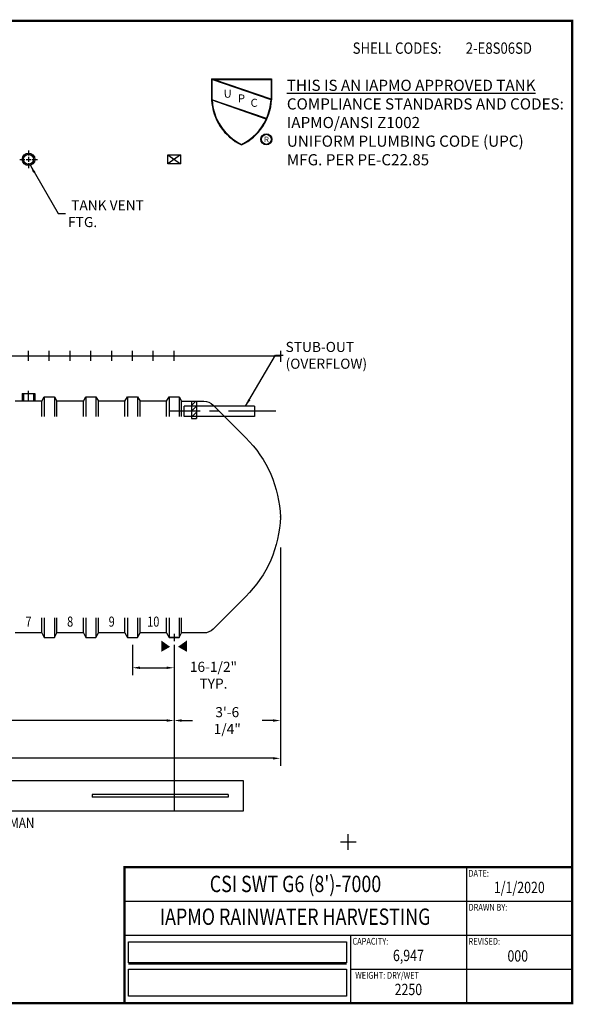
# Model space of a CAD drawing. Extents: x 121 to 656, y 64 to 455.
# Drawn here: x 436 to 656, y 64 to 455 of the extents above; entities that cross this region are included whole.
import ezdxf
from ezdxf.enums import TextEntityAlignment as Align

# ---------------------------------------------------------------- set-up
doc = ezdxf.new("R2010")
doc.units = 0
doc.header["$LTSCALE"] = 15
doc.header["$MEASUREMENT"] = 0
doc.linetypes.add('CENTER', pattern=[2, 1.25, -0.25, 0.25, -0.25])
doc.layers.get('DEFPOINTS').update_dxf_attribs({"linetype": 'CONTINUOUS'})
for name, color, linetype in [('ACCESSORIES', 3, 'CONTINUOUS'), ('BASEDWG', 6, 'CONTINUOUS'), ('BORDER', 2, 'CONTINUOUS'), ('DIM', 2, 'CONTINUOUS'), ('X-DEADMAN', 4, 'CONTINUOUS')]:
    doc.layers.add(name, color=color, linetype=linetype)
doc.styles.add('LOGO', font='sanss___.ttf', dxfattribs={"width": 0.95})
doc.styles.add('ROMANS', font='romans', dxfattribs={"width": 0.8})
doc.dimstyles.new('TANK-1', dxfattribs={"dimtxt": 4, "dimasz": 3, "dimexe": 3, "dimexo": 3, "dimgap": 1, "dimtad": 0, "dimtih": 1, "dimtoh": 1, "dimdec": 3, "dimzin": 3, "dimdsep": 46, "dimlunit": 4, "dimtxsty": 'ROMANS', "dimcen": 6, "dimadec": 0, "dimazin": 0, "dimtfac": 1, "dimtdec": 3, "dimtmove": 2, "dimatfit": 3, "dimfxl": 1, "dimfrac": 2, "dimtolj": 1, "dimtzin": 0, "dimarcsym": 0})
picture_1 = doc.add_image_def('image1.jpg', size_in_pixel=(3315, 319))
picture_2 = doc.add_image_def('image2.jpg', size_in_pixel=(2285, 281))

# ---------------------------------------------------------------- blocks, each defined once
blk = doc.blocks.new('*D8')
at = {"layer": 'DEFPOINTS', "color": 0, "transparency": 16777216}
for p in [(312.1, 210.06), (497.1, 210.06), (497.1, 177.01)]:
    blk.add_point(p, dxfattribs=at)
at = {"layer": 'DIM', "color": 0, "lineweight": -2, "transparency": 16777216}
for p, q in [((312.1, 207.06), (312.1, 174.01)), ((497.1, 207.06), (497.1, 174.01)), ((315.1, 177.01), (395.83, 177.01)), ((494.1, 177.01), (413.37, 177.01))]:
    blk.add_line(p, q, dxfattribs=at)
at = {"layer": 'DIM', "color": 0, "transparency": 16777216}
for points in [[(315.1, 177.51), (315.1, 176.51), (312.1, 177.01)], [(494.1, 177.51), (494.1, 176.51), (497.1, 177.01)]]:
    blk.add_solid(points, dxfattribs=at)
at = {"layer": 'DIM', "color": 0, "transparency": 16777216, "insert": (404.6, 177.01), "char_height": 4, "attachment_point": 5, "style": 'ROMANS'}
blk.add_mtext('\\A1;15\'-5"', dxfattribs=at)
blk = doc.blocks.new('*D9')
at = {"layer": 'DEFPOINTS', "color": 0, "transparency": 16777216}
for p in [(539.3, 248.76), (497.1, 210.06), (539.3, 177.01)]:
    blk.add_point(p, dxfattribs=at)
at = {"layer": 'DIM', "color": 0, "lineweight": -2, "transparency": 16777216}
for p, q in [((539.3, 245.76), (539.3, 174.01)), ((497.1, 207.06), (497.1, 174.01)), ((500.1, 177.01), (504.4, 177.01)), ((536.3, 177.01), (532, 177.01))]:
    blk.add_line(p, q, dxfattribs=at)
at = {"layer": 'DIM', "color": 0, "transparency": 16777216}
for points in [[(500.1, 177.51), (500.1, 176.51), (497.1, 177.01)], [(536.3, 177.51), (536.3, 176.51), (539.3, 177.01)]]:
    blk.add_solid(points, dxfattribs=at)
at = {"layer": 'DIM', "color": 0, "transparency": 16777216, "insert": (518.2, 177.01), "char_height": 4, "attachment_point": 5, "style": 'ROMANS'}
blk.add_mtext('\\A1;3\'-6 1/4"', dxfattribs=at)
blk = doc.blocks.new('*D10')
at = {"layer": 'DEFPOINTS', "color": 0, "transparency": 16777216}
for p in [(269.86, 248.76), (539.3, 248.76), (539.3, 162.01)]:
    blk.add_point(p, dxfattribs=at)
at = {"layer": 'DIM', "color": 0, "lineweight": -2, "transparency": 16777216}
for p, q in [((269.86, 245.76), (269.86, 159.01)), ((539.3, 245.76), (539.3, 159.01)), ((272.86, 162.01), (389.26, 162.01)), ((536.3, 162.01), (419.91, 162.01))]:
    blk.add_line(p, q, dxfattribs=at)
at = {"layer": 'DIM', "color": 0, "transparency": 16777216}
for points in [[(272.86, 162.51), (272.86, 161.51), (269.86, 162.01)], [(536.3, 162.51), (536.3, 161.51), (539.3, 162.01)]]:
    blk.add_solid(points, dxfattribs=at)
at = {"layer": 'DIM', "color": 0, "transparency": 16777216, "insert": (404.58, 162.01), "char_height": 4, "attachment_point": 5, "style": 'ROMANS'}
blk.add_mtext('\\A1;22\'-5 1/2"', dxfattribs=at)
blk = doc.blocks.new('*D13')
at = {"layer": 'DEFPOINTS', "color": 0, "transparency": 16777216}
for p in [(480.59, 210.01), (497.1, 210.01), (497.1, 197.96)]:
    blk.add_point(p, dxfattribs=at)
at = {"layer": 'DIM', "color": 0, "lineweight": -2, "transparency": 16777216}
for p, q in [((480.59, 207.01), (480.59, 194.96)), ((497.1, 207.01), (497.1, 194.96)), ((483.59, 197.96), (494.1, 197.96))]:
    blk.add_line(p, q, dxfattribs=at)
at = {"layer": 'DIM', "color": 0, "transparency": 16777216}
for points in [[(483.59, 198.46), (483.59, 197.46), (480.59, 197.96)], [(494.1, 198.46), (494.1, 197.46), (497.1, 197.96)]]:
    blk.add_solid(points, dxfattribs=at)
at = {"layer": 'DIM', "color": 0, "transparency": 16777216, "insert": (512.72, 195), "char_height": 4, "attachment_point": 5, "style": 'ROMANS'}
blk.add_mtext('\\A1;16-1/2"\\PTYP.', dxfattribs=at)
blk = doc.blocks.new('hd-8below')
at = {"layer": 'ACCESSORIES'}
for p, q in [((-2.5, 79.77), (2.5, 79.77)), ((-2.5, 79.77), (2.5, 76.23)), ((2.5, 79.77), (-2.5, 76.23)), ((-2.5, 76.23), (-2.5, 79.77)), ((2.5, 79.77), (2.5, 76.23)), ((2.5, 76.23), (-2.5, 76.23))]:
    blk.add_line(p, q, dxfattribs=at)
for points in [[(-1.57, -115.51), (-5.07, -117.51), (-1.57, -115.51), (-5.07, -113.01)], [(1.57, -115.51), (5.07, -117.51), (1.57, -115.51), (5.07, -113.01)]]:
    blk.add_solid(points, dxfattribs=at)
at = {"layer": 'DEFPOINTS'}
for p, q in [((-1.51, -111.74), (1.61, -111.74)), ((0.01, -110.39), (0.01, -113.34))]:
    blk.add_line(p, q, dxfattribs=at)
blk = doc.blocks.new('4npt-h')
at = {"layer": 'ACCESSORIES', "color": 5, "linetype": 'CENTER'}
for p, q in [((0, 81.5), (0, 79.5)), ((0, 79), (0, 77)), ((-3.5, 78), (-1.5, 78)), ((-1, 78), (1, 78)), ((0, 76.5), (0, 74.5)), ((1.5, 78), (3.5, 78)), ((0, -18), (0, -13.91))]:
    blk.add_line(p, q, dxfattribs=at)
at = {"layer": 'ACCESSORIES'}
for p, q in [((-2.5, -15), (-2.5, -18)), ((-2.5, -15), (2.5, -15)), ((-2, -15), (-2, -18)), ((2, -15), (2, -18)), ((2.5, -15), (2.5, -18))]:
    blk.add_line(p, q, dxfattribs=at)
for radius in [2.5, 2]:
    blk.add_circle((0, 78), radius, dxfattribs=at)
blk = doc.blocks.new('IAPMO-UPC')
at = {"layer": 'DIM'}
for p, q in [((-17, 0), (0, 0)), ((-17, 0), (-17, -5.91)), ((0, 0), (0, -5.91)), ((-0.14, -5.91), (-16.86, -0.14)), ((-16.86, -0.14), (-16.86, -5.91)), ((-16.43, -0.14), (-0.14, -0.14)), ((-0.14, -5.76), (-16.43, -0.14)), ((-0.14, -0.14), (-0.14, -5.76)), ((-1.44, -11.24), (-16.86, -5.91)), ((-1.5, -11.37), (-16.85, -6.07))]:
    blk.add_line(p, q, dxfattribs=at)
for radius in [1.56, 1.42]:
    blk.add_circle((-1.47, -17.12), radius, dxfattribs=at)
for centre, radius, start, end in [((-1.86, -5.08), 15.17, 183.1666, 244.0295), ((-1.86, -5.08), 15.02, 183.7548, 243.7645), ((-15.14, -5.08), 15.17, 295.9705, 356.8334), ((-15.14, -5.08), 15.02, 335.8239, 356.8334), ((-15.14, -5.08), 15.02, 296.2355, 335.278)]:
    blk.add_arc(centre, radius, start, end, dxfattribs=at)
at = {"layer": 'DIM', "width": 1.6607, "attachment_point": 5, "style": 'LOGO'}
for s, insert, char_height in [('U', (-12.41, -4.49), 2.28), ('P', (-8.5, -5.84), 2.28), ('C', (-4.94, -7.07), 2.28), ('{\\W1.15;R}', (-1.47, -17.12), 1.52)]:
    blk.add_mtext(s, dxfattribs=dict(at, insert=insert, char_height=char_height))
blk = doc.blocks.new('NOV-TankLogo1')
at = {"layer": 'BORDER', "color": 12, "const_width": 0.714}
blk.add_lwpolyline([(1.66, -11.73), (90.91, -11.73)], dxfattribs=at)
at = {"layer": 'BORDER'}
image = blk.add_image(picture_1, insert=(1.66, -11.29), size_in_units=(89.25, 8.59), dxfattribs=at)
image.dxf.flags = 7
image = blk.add_image(picture_2, insert=(1.66, -24.89), size_in_units=(89.18, 10.97), dxfattribs=at)
image.dxf.flags = 7

msp = doc.modelspace()

# ---------------------------------------------------------------- hatches: boundary and pattern name
at = {"layer": 'ACCESSORIES'}
h = msp.add_hatch(dxfattribs=at)
h.set_pattern_fill('ANSI31', color=256, scale=13)
h.set_pattern_definition([(45, (-51.0126, -0.1611), (-1.1490485, 1.1490485), [])])
h.paths.add_polyline_path([(506.01107, 303.76214), (504.01107, 303.76214), (504.01107, 301.76214), (506.01107, 301.76214)])
h.paths.add_polyline_path([(506.01107, 301.76214), (504.01107, 301.76214), (504.01107, 299.76214), (506.01107, 299.76214)])
h.paths.add_polyline_path([(506.01107, 299.76214), (504.01107, 299.76214), (504.01107, 297.76214), (506.01107, 297.76214)])
h.paths.add_polyline_path([(506.01107, 297.76214), (504.01107, 297.76214), (504.01107, 296.9406), (506.01107, 296.9406)])

# ---------------------------------------------------------------- linework, layer by layer
for p, q in [((529.04999, 301.76214), (501.04999, 301.76214)), ((501.04999, 297.76214), (501.04999, 301.76214)), ((504.01107, 303.76214), (504.01107, 296.9406)), ((506.01107, 303.7225), (506.01107, 296.9406)), ((529.04999, 301.76214), (529.04999, 297.76214)), ((529.04999, 297.76214), (501.04999, 297.76214)), ((504.01107, 296.9406), (506.01107, 296.9406))]:
    msp.add_line(p, q, dxfattribs=at)
at = {"layer": 'ACCESSORIES', "color": 5, "linetype": 'CENTER'}
msp.add_line((537.42499, 299.76214), (495.42499, 299.76214), dxfattribs=at)
at = {"layer": 'BASEDWG'}
for p, q in [((444.59017, 303.76214), (445.59017, 305.51214)), ((445.59017, 305.51214), (445.59017, 297.76214)), ((445.59017, 305.51214), (449.59017, 305.51214)), ((449.59017, 305.51214), (449.59017, 297.76214)), ((449.59017, 305.51214), (450.59017, 303.76214)), ((461.09017, 303.76214), (462.09017, 305.51214)), ((462.09017, 305.51214), (462.09017, 297.76214)), ((462.09017, 305.51214), (466.09017, 305.51214)), ((466.09017, 305.51214), (466.09017, 297.76214)), ((466.09017, 305.51214), (467.09017, 303.76214)), ((477.59017, 303.76214), (478.59017, 305.51214)), ((478.59017, 305.51214), (478.59017, 297.76214)), ((478.59017, 305.51214), (482.59017, 305.51214)), ((482.59017, 305.51214), (482.59017, 297.76214)), ((482.59017, 305.51214), (483.59017, 303.76214)), ((494.09017, 303.76214), (495.09017, 305.51214)), ((495.09017, 305.51214), (495.09017, 297.76214)), ((495.09017, 305.51214), (499.09017, 305.51214)), ((499.09017, 305.51214), (499.09017, 297.76214)), ((499.09017, 305.51214), (500.09017, 303.76214)), ((444.59017, 303.76214), (434.09017, 303.76214)), ((444.59017, 297.76214), (444.59017, 303.76214)), ((461.09017, 303.76214), (450.59017, 303.76214)), ((450.59017, 297.76214), (450.59017, 303.76214)), ((461.09017, 297.76214), (461.09017, 303.76214)), ((477.59017, 303.76214), (467.09017, 303.76214)), ((467.09017, 297.76214), (467.09017, 303.76214)), ((477.59017, 297.76214), (477.59017, 303.76214)), ((494.09017, 303.76214), (483.59017, 303.76214)), ((483.59017, 297.76214), (483.59017, 303.76214)), ((494.09017, 297.76214), (494.09017, 303.76214)), ((500.09017, 297.76214), (500.09017, 303.76214)), ((444.59017, 211.76214), (444.59017, 217.76214)), ((445.59017, 217.76214), (445.59017, 210.01214)), ((449.59017, 217.76214), (449.59017, 210.01214)), ((450.59017, 211.76214), (450.59017, 217.76214)), ((461.09017, 211.76214), (461.09017, 217.76214)), ((462.09017, 217.76214), (462.09017, 210.01214)), ((466.09017, 217.76214), (466.09017, 210.01214)), ((467.09017, 211.76214), (467.09017, 217.76214)), ((477.59017, 211.76214), (477.59017, 217.76214)), ((478.59017, 217.76214), (478.59017, 210.01214)), ((482.59017, 217.76214), (482.59017, 210.01214)), ((483.59017, 211.76214), (483.59017, 217.76214)), ((494.09017, 211.76214), (494.09017, 217.76214)), ((495.09017, 217.76214), (495.09017, 210.01214)), ((499.09017, 217.76214), (499.09017, 210.01214)), ((500.09017, 211.76214), (500.09017, 217.76214)), ((444.59017, 211.76214), (434.09017, 211.76214)), ((444.59017, 211.76214), (445.59017, 210.01214)), ((449.59017, 210.01214), (450.59017, 211.76214)), ((461.09017, 211.76214), (450.59017, 211.76214)), ((461.09017, 211.76214), (462.09017, 210.01214)), ((466.09017, 210.01214), (467.09017, 211.76214)), ((477.59017, 211.76214), (467.09017, 211.76214)), ((477.59017, 211.76214), (478.59017, 210.01214)), ((482.59017, 210.01214), (483.59017, 211.76214)), ((494.09017, 211.76214), (483.59017, 211.76214)), ((494.09017, 211.76214), (495.09017, 210.01214)), ((499.09017, 210.01214), (500.09017, 211.76214)), ((445.59017, 210.01214), (449.59017, 210.01214)), ((462.09017, 210.01214), (466.09017, 210.01214)), ((478.59017, 210.01214), (482.59017, 210.01214)), ((495.09017, 210.01214), (499.09017, 210.01214))]:
    msp.add_line(p, q, dxfattribs=at)
msp.add_lwpolyline([(500.09017, 303.76214), (508.88674, 303.76214, -0.203153162), (512.58068, 302.19666), (525.54511, 289.28063, -0.191246656), (539.28604, 257.76214, -0.191246656), (525.54511, 226.24366), (512.58068, 213.32763, -0.203153162), (508.88674, 211.76214), (500.09017, 211.76214)], format="xyb", dxfattribs=at)
msp.add_arc((492.72117, 259.72705), 46.59053, 357.5828979, 357.8406, dxfattribs=at)
at = {"layer": 'BORDER'}
for p, q in [((613.09017, 118.79618), (613.09017, 64.79618)), ((477.38662, 105.29618), (655.09017, 105.29618)), ((477.38662, 91.79618), (655.09017, 91.79618)), ((567.09017, 91.79618), (567.09017, 64.79618)), ((567.09017, 78.29618), (655.09017, 78.29618))]:
    msp.add_line(p, q, dxfattribs=at)
at = {"layer": 'BORDER', "const_width": 0.875}
msp.add_lwpolyline([(655.09017, 64.79618), (121.09017, 64.79618), (121.09017, 454.79618), (655.09017, 454.79618)], close=True, dxfattribs=at)
msp.add_lwpolyline([(477.38662, 64.79618), (477.38662, 118.79618), (655.09017, 118.79618)], dxfattribs=at)
at = {"layer": 'DEFPOINTS'}
for p, q in [((269.90173, 321.79618), (539.27862, 321.79618)), ((439.34017, 319.79618), (439.34017, 323.79618)), ((447.59017, 319.79618), (447.59017, 323.79618)), ((455.84017, 319.79618), (455.84017, 323.79618)), ((464.09017, 319.79618), (464.09017, 323.79618)), ((472.34017, 319.79618), (472.34017, 323.79618)), ((480.59017, 319.79618), (480.59017, 323.79618)), ((488.84017, 319.79618), (488.84017, 323.79618)), ((497.09017, 319.79618), (497.09017, 323.79618)), ((539.27862, 323.79618), (539.27862, 319.45724)), ((566.2384, 125.68644), (566.2384, 131.90592)), ((563.12866, 128.79618), (569.34813, 128.79618))]:
    msp.add_line(p, q, dxfattribs=at)
at = {"layer": 'X-DEADMAN', "color": 1}
for p, q in [((497.09773, 177.01256), (497.09773, 141.12129)), ((524.59017, 153.12129), (284.59017, 153.12129)), ((524.59017, 141.12129), (524.59017, 153.12129)), ((518.59017, 147.62129), (464.59017, 147.62129)), ((464.59017, 147.62129), (464.59017, 146.62129)), ((518.59017, 146.62129), (464.59017, 146.62129)), ((518.59017, 147.62129), (518.59017, 146.62129)), ((284.59017, 141.12129), (524.59017, 141.12129))]:
    msp.add_line(p, q, dxfattribs=at)

# ---------------------------------------------------------------- block references
at = {"layer": 'ACCESSORIES'}
for name, p in [('4npt-h', (439.34017, 321.79618)), ('hd-8below', (497.09017, 321.79618))]:
    msp.add_blockref(name, p, dxfattribs=at)
at = {"layer": 'ACCESSORIES', "xscale": 0.97, "yscale": 0.97, "zscale": 0.97}
msp.add_blockref('NOV-TankLogo1', (477.38662, 91.79618), dxfattribs=at)
at = {"layer": 'DIM', "xscale": 1.402334775, "yscale": 1.402334775, "zscale": 1.402334775}
msp.add_blockref('IAPMO-UPC', (535.77963, 431.73995), dxfattribs=at)

# ---------------------------------------------------------------- texts
at = {"layer": 'BASEDWG', "style": 'ROMANS', "width": 0.8}
for s, p in [('7', (439.34017, 215.76214)), ('8', (455.84017, 215.76214)), ('9', (472.34017, 215.76214)), ('10', (488.84017, 215.76214))]:
    msp.add_text(s, height=4, dxfattribs=at).set_placement(p, align=Align.MIDDLE)
at = {"layer": 'BORDER', "style": 'ROMANS', "width": 0.8}
for s, p in [('DATE:', (613.88386, 117.71348)), ('DRAWN BY:', (613.95768, 104.21348)), ('CAPACITY:', (567.87646, 90.71348)), ('REVISED:', (613.95768, 90.71348)), ('WEIGHT: DRY/WET', (568.98472, 77.21348))]:
    msp.add_text(s, height=2.7, dxfattribs=at).set_placement(p, align=Align.TOP_LEFT)
for s, height, p in [("CSI SWT G6 (8')-7000", 6.5, (545.27858, 111.31371)), ('1/1/2020', 4.5, (634.09017, 110.17118)), ('IAPMO RAINWATER HARVESTING', 6.5, (545.136, 98.29157)), ('6,947', 4.5, (590.09017, 83.17118))]:
    msp.add_text(s, height=height, dxfattribs=at).set_placement(p, align=Align.MIDDLE)
at = {"layer": 'BORDER', "color": 3, "style": 'ROMANS', "width": 0.8}
msp.add_text('2250', height=4.5, dxfattribs=at).set_placement((590.09017, 69.67118), align=Align.MIDDLE)
at = {"layer": 'DEFPOINTS', "style": 'ROMANS', "width": 0.8}
msp.add_text('000', height=4.5, dxfattribs=at).set_placement((633.48537, 82.98023), align=Align.MIDDLE)
at = {"layer": 'DIM', "style": 'ROMANS', "width": 0.85}
for s, p in [('SHELL CODES:', (567.97476, 441.69759)), ('2-E8S06SD', (612.84057, 441.69759))]:
    msp.add_text(s, height=4.5, dxfattribs=at).set_placement(p)
at = {"layer": 'DIM', "insert": (541.84219, 431.3988), "char_height": 4.4320704, "width": 124.2963304, "attachment_point": 1, "style": 'ROMANS'}
msp.add_mtext('{\\LTHIS IS AN IAPMO APPROVED TANK\\P}COMPLIANCE STANDARDS AND CODES: IAPMO/ANSI Z1002\\PUNIFORM PLUMBING CODE (UPC)\\PMFG. PER PE-C22.85', dxfattribs=at)
at = {"layer": 'DIM', "char_height": 4, "attachment_point": 4, "style": 'ROMANS'}
for s, insert in [('\\A1; TANK VENT FTG.', (455.03374, 378.23815)), ('\\A1;STUB-OUT (OVERFLOW)', (541.33627, 321.99367))]:
    msp.add_mtext(s, dxfattribs=dict(at, insert=insert))
at = {"layer": 'X-DEADMAN', "color": 1, "style": 'ROMANS', "width": 0.85}
msp.add_text('OPTIONAL 12"x 12"x 20\' DEADMAN', height=4, dxfattribs=at).set_placement((404.43122, 135.87252), align=Align.MIDDLE)

# ---------------------------------------------------------------- dimensions: what is measured, and where the dimension line sits
at = {"layer": 'DIM'}
for base, p1, p2, picture, middle in [((539.30167, 162.01486), (269.86305, 248.76214), (539.30167, 248.76214), '*D10', (404.58236, 162.01486)), ((539.30167, 177.01256), (497.09773, 210.05661), (539.30167, 248.76214), '*D9', (518.1997, 177.01256)), ((497.09773, 177.01256), (312.09773, 210.05661), (497.09773, 210.05661), '*D8', (404.59773, 177.01256))]:
    dim = msp.add_linear_dim(base=base, p1=p1, p2=p2, dimstyle='TANK-1', override={"dimgap": 1, "dimdec": 4, "dimrnd": 0.125, "dimzin": 3, "dimcen": 6, "dimtdec": 4, "dimfrac": 2}, dxfattribs=at)
    dim.commit()
    dim.dimension.update_dxf_attribs({"geometry": picture, "text_midpoint": middle})
dim = msp.add_linear_dim(base=(497.09773, 197.96366), p1=(480.59017, 210.01214), p2=(497.09773, 210.01214), text='16-1/2"\\PTYP.', dimstyle='TANK-1', dxfattribs=at)
dim.commit()
dim.dimension.update_dxf_attribs({"geometry": '*D13', "text_midpoint": (512.72201, 195.00034), "dimtype": 160})

# ---------------------------------------------------------------- leaders
at = {"layer": 'DIM', "annotation_type": 0, "has_hookline": 1, "hookline_direction": 0}
msp.add_leader([(440.07853, 397.29618), (451.03374, 378.23815), (454.03374, 378.23815)], dimstyle='TANK-1', override={"dimexe": 2, "dimgap": 1}, dxfattribs=at)
at = {"layer": 'DIM', "annotation_type": 0, "has_hookline": 1, "hookline_direction": 1, "horizontal_direction": (-1, 0, 0)}
msp.add_leader([(525.42934, 301.809), (537.33627, 321.99367), (540.33627, 321.99367)], dimstyle='TANK-1', override={"dimexe": 2, "dimgap": 1}, dxfattribs=at)

doc.saveas('drawing.dxf')
